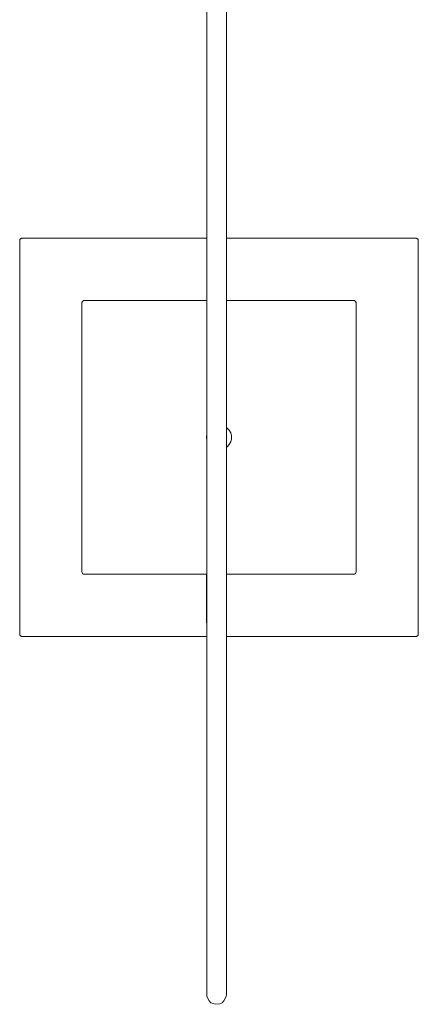
# Model space of a CAD drawing. Units: centimetres. Extents: x 320 to 1418, y 103 to 1306.
# Drawn here: x 320 to 400, y 902 to 1100 of the extents above; entities that cross this region are included whole.
import ezdxf

# ---------------------------------------------------------------- set-up
doc = ezdxf.new("R2010")
doc.units = ezdxf.units.CM
doc.linetypes.add('CUSTOM', pattern=[0])
doc.layers.add('Hewi', color=7, linetype='Continuous')

msp = doc.modelspace()

# ---------------------------------------------------------------- linework, layer by layer
at = {"layer": 'Hewi', "color": 18, "linetype": 'CUSTOM', "lineweight": 9, "true_color": 0x000000}
for p, q in [((320.66, 1055.76), (320.57, 1055.74)), ((357.71, 1055.76), (320.66, 1055.76)), ((399.66, 1055.76), (361.66, 1055.76)), ((399.66, 1055.76), (399.78, 1055.74)), ((333.16, 1043.26), (333.07, 1043.24)), ((357.71, 1043.26), (333.16, 1043.26)), ((387.16, 1043.26), (361.66, 1043.26)), ((387.16, 1043.26), (387.28, 1043.24)), ((333.16, 988.26), (333.05, 988.29)), ((333.16, 988.26), (357.71, 988.26)), ((357.66, 988.26), (357.71, 968.57)), ((361.66, 988.26), (387.16, 988.26)), ((387.16, 988.26), (387.27, 988.29)), ((320.66, 975.76), (320.55, 975.79)), ((320.66, 975.76), (357.69, 975.76)), ((361.66, 975.76), (399.66, 975.76)), ((399.77, 975.79), (399.66, 975.76))]:
    msp.add_line(p, q, dxfattribs=at)
for points in [[(357.71, 1102.88), (357.71, 1072.21), (357.71, 1044.68), (357.71, 1020.24), (357.71, 998.76), (357.71, 980.05), (357.71, 963.88), (357.71, 949.42), (357.71, 936.45), (357.71, 925.43), (357.71, 916.63), (357.71, 910.13), (357.71, 905.86), (357.71, 903.68), (357.71, 903.42), (358.16, 902.55), (358.54, 902.21), (359.44, 901.88), (360.34, 901.99), (360.78, 902.21), (361.16, 902.55), (361.61, 903.42), (361.66, 903.86), (361.66, 904.13), (361.66, 906.3), (361.66, 910.54), (361.66, 917.01), (361.66, 925.78), (361.66, 936.77), (361.66, 949.69), (361.66, 964.11), (361.66, 980.25), (361.66, 998.92), (361.66, 1020.36), (361.66, 1044.77), (361.66, 1072.27), (361.66, 1102.92)], [(320.66, 1055.76), (320.55, 1055.75), (320.51, 1055.74), (320.44, 1055.72), (320.37, 1055.67), (320.35, 1055.66), (320.27, 1055.58), (320.21, 1055.48), (320.17, 1055.38), (320.16, 1055.26), (320.16, 976.26), (320.17, 976.15), (320.21, 976.05), (320.27, 975.95), (320.35, 975.87), (320.44, 975.81), (320.51, 975.79), (320.55, 975.78), (320.66, 975.76)], [(399.66, 975.76), (399.77, 975.78), (399.81, 975.79), (399.87, 975.81), (399.97, 975.87), (400.05, 975.95), (400.11, 976.05), (400.15, 976.15), (400.16, 976.26), (400.16, 1055.26), (400.15, 1055.38), (400.11, 1055.48), (400.05, 1055.58), (399.97, 1055.66), (399.95, 1055.67), (399.87, 1055.72), (399.8, 1055.74), (399.77, 1055.75), (399.66, 1055.76)], [(333.16, 1043.26), (333.05, 1043.25), (333.01, 1043.24), (332.94, 1043.22), (332.87, 1043.17), (332.85, 1043.16), (332.77, 1043.08), (332.71, 1042.98), (332.67, 1042.88), (332.66, 1042.76), (332.66, 988.76), (332.67, 988.65), (332.71, 988.55), (332.77, 988.45), (332.85, 988.37), (332.94, 988.31), (333.01, 988.29), (333.05, 988.28), (333.16, 988.26)], [(387.16, 988.26), (387.27, 988.28), (387.31, 988.29), (387.37, 988.31), (387.47, 988.37), (387.55, 988.45), (387.61, 988.55), (387.65, 988.65), (387.66, 988.76), (387.66, 1042.76), (387.65, 1042.88), (387.61, 1042.98), (387.55, 1043.08), (387.47, 1043.16), (387.45, 1043.17), (387.37, 1043.22), (387.3, 1043.24), (387.27, 1043.25), (387.16, 1043.26)], [(361.66, 1013.78), (361.82, 1013.89), (362.22, 1014.34), (362.5, 1014.88), (362.64, 1015.46), (362.64, 1016.07), (362.5, 1016.65), (362.22, 1017.18), (361.82, 1017.64), (361.66, 1017.74)], [(357.71, 1016.2), (357.68, 1016.07), (357.68, 1015.46), (357.71, 1015.33)]]:
    msp.add_lwpolyline(points, dxfattribs=at)

doc.saveas('drawing.dxf')
